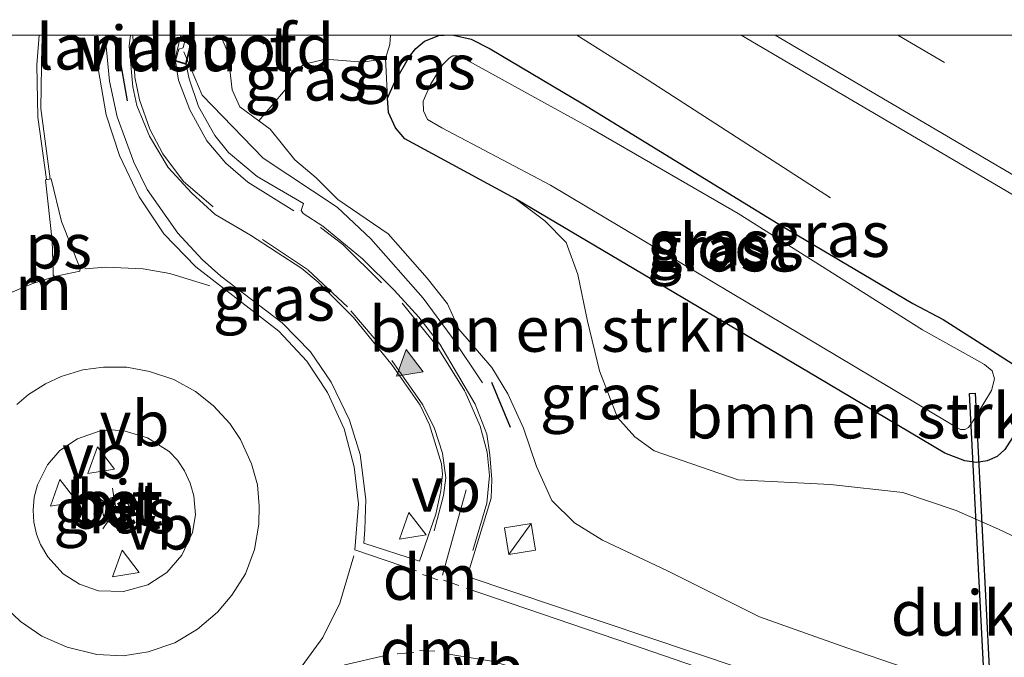
# Model space of a CAD drawing. Units: metres. Extents: x 189996 to 200006, y 572906 to 575001.
# Drawn here: x 192796 to 192851, y 574966 to 575001 of the extents above; entities that cross this region are included whole.
import ezdxf
from ezdxf.enums import TextEntityAlignment as Align

# ---------------------------------------------------------------- set-up
doc = ezdxf.new("R2010")
doc.units = ezdxf.units.M
doc.linetypes.add('IE-TERREINAFSCHEIDING', pattern=[10, 8, -2])
doc.linetypes.add('VW-3-9_STREEP', pattern=[12, 3, -9])
doc.layers.get('0').update_dxf_attribs({"lineweight": 25})
for name, color, linetype, lineweight in [('B-ME-BV-GELEIDECONSTRUCTIE-GELEIDERAIL-L-B1', 213, 'BV-GELEIDERAIL', 18), ('B-ME-GR-BOMENSTRUIKEN-GV-B6', 93, 'Continuous', 18), ('B-ME-GW-KRUINLIJN-L-B1', 93, 'Continuous', 18), ('B-ME-GW-TEENLIJN-L-B1', 93, 'Continuous', 18), ('B-ME-IE-GRASLAND-GV-B6', 93, 'Continuous', 18), ('B-ME-IE-INRICHTINGSELEMENT-S-B1', 253, 'Continuous', 18), ('B-ME-IE-MEUBILAIR_WEGMEUBILAIR-LICHTMAST-S-B1', 8, 'Continuous', 18), ('B-ME-IE-TERREINAFSCHEIDING-RASTERHEKWERK-L-B1', 8, 'IE-TERREINAFSCHEIDING', 18), ('B-ME-KW-LANDHOOFD-GV-B6', 173, 'Continuous', 18), ('B-ME-KW-VIADUCT-GV-B7', 173, 'Continuous', 18), ('B-ME-OG-WATER-GV-B6', 153, 'Continuous', 18), ('B-ME-VH-VERH_SOORT-BETON-OVERIG-GV-B6', 8, 'IE-TERREINAFSCHEIDING-NATUURLIJK-HOUTWAL', 18), ('B-ME-VH-VERH_SOORT-BITUMEN-GV-B6', 8, 'IE-TERREINAFSCHEIDING-NATUURLIJK-HOUTWAL', 18), ('B-ME-VW-MARKERING-39STREEP-015-L-B1', 255, 'VW-3-9_STREEP', 18), ('B-ME-VW-MARKERING-DRIEHOEK-L-B1', 7, 'VW-HAAIETAND70-R-B', 18), ('B-ME-VW-MARKERING-STREEP-015-L-B1', 7, 'Continuous', 18), ('B-ME-VW-MARKERING-VLAKMARK-GV-B6', 7, 'Continuous', 18), ('B-ME-VW-MARKERING-VLAKMARK-S-B1', 7, 'Continuous', 18), ('B-ME-VW-MEUBILAIR_WEGMEUBILAIR-RONA-S-B1', 8, 'Continuous', 18), ('B-ME-VW-MEUBILAIR_WEGMEUBILAIR-VERKEERSBORD-S-B1', 8, 'Continuous', 18)]:
    doc.layers.add(name, color=color, linetype=linetype, lineweight=lineweight)
for name, color, linetype in [('B-ME-GW-INSTEEKWATERGANG-L-B1', 10, 'Continuous'), ('B-ME-IE-TERREINAFSCHEIDING-SCHRIKHEK-L-B1', 10, 'Continuous'), ('B-ME-KW-DUIKER-GV-B6', 10, 'Continuous')]:
    doc.layers.add(name, color=color, linetype=linetype)
doc.styles.add('NLCS-ISO', font='NLCS-ISO.TTF')
doc.linetypes.add('BV-GELEIDERAIL', pattern='A,10,-3,[108,NLCS.SHX,S=1,R=0,X=0,Y=0],-3', length=16)
doc.linetypes.add('IE-TERREINAFSCHEIDING-NATUURLIJK-HOUTWAL', pattern='A,7,-1.5,[67,NLCS.SHX,S=0.75,R=45,X=0,Y=0],-1.5,7,-1.5,[70,NLCS.SHX,S=0.75,R=0,X=0,Y=0],-1.5', length=20)
doc.linetypes.add('VW-HAAIETAND70-R-B', pattern='A,0,-0.5,[153,NLCS.SHX,S=1,R=180,X=-0.375,Y=0],-0.5', length=1)

# ---------------------------------------------------------------- blocks, each defined once
blk = doc.blocks.new('d11BN_FeatureWriter_4_28_FMEBLOCK2')
at = {"layer": 'B-ME-GW-INSTEEKWATERGANG-L-B1'}
for points in [[(17.034, -6.477, 0.332), (17.394, -6.812, 0.343), (17.679, -7.463, 0.376), (17.751, -8.06, 0.422), (17.685, -8.507, 0.45), (17.416, -9.305, 0.487), (16.89, -10.4, 0.61), (16.418, -11.122, 0.645), (15.991, -11.493, 0.68), (15.436, -11.747, 0.699), (14.861, -11.83, 0.713), (14.212, -11.742, 0.718), (13.094, -11.312, 0.718), (6.059, -7.12, 0.603), (-10.669, 2.765, 0.639), (-16.781, 6.091, 0.623), (-17.299, 6.7, 0.571), (-17.702, 7.543, 0.534), (-17.751, 8.342, 0.493), (-17.365, 9.214, 0.454), (-16.529, 10.659, 0.333), (-16.176, 11.095, 0.286), (-15.705, 11.498, 0.245), (-14.905, 11.814, 0.227), (-14.619, 11.83, 0.227)], [(-14.088, 11.83, 0.228), (-13.117, 11.605, 0.228), (-12.075, 11.079, 0.233), (-6.942, 8.034, 0.204), (4.1, 1.26, 0.229), (11.326, -3.029, 0.281), (13.016, -3.909, 0.261), (17.034, -6.477, 0.332)]]:
    blk.add_polyline3d(points, dxfattribs=at)
blk = doc.blocks.new('verfsymbol')
for color in [252, 253]:
    blk.add_hatch(color=color).paths.add_polyline_path([(0.75, -0.625), (0, 0.75), (-0.75, -0.625)])
blk.add_lwpolyline([(0.75, -0.625), (0, 0.75), (-0.75, -0.625)], close=True)
blk = doc.blocks.new('kast')
blk.add_line((-0.75, -0.75), (0.75, 0.75))
blk.add_lwpolyline([(-0.75, 0.75), (0.75, 0.75), (0.75, -0.75), (-0.75, -0.75)], close=True)
blk = doc.blocks.new('lantaarnpaal')
for p, q in [((0, 0.75), (0, 1.25)), ((-0.884, 0.884), (-0.53, 0.53)), ((0.53, 0.53), (0.884, 0.884)), ((-0.75, 0), (-1.25, 0)), ((0.75, 0), (1.25, 0)), ((-0.53, -0.53), (-0.884, -0.884)), ((0.53, -0.53), (0.884, -0.884)), ((0, -0.75), (0, -1.25))]:
    blk.add_line(p, q)
blk.add_circle((0, 0), 0.75)
blk = doc.blocks.new('verkeersbord')
for p, q in [((0, 0.75), (-0.75, -0.625)), ((0.75, -0.625), (0, 0.75)), ((-0.75, -0.625), (0.75, -0.625))]:
    blk.add_line(p, q)
blk = doc.blocks.new('wegwijzer')
for q in [(0, 0.75), (-0.53, -0.53), (0.53, -0.53)]:
    blk.add_line((0, 0), q)
blk.add_circle((0, 0), 0.75)
blk = doc.blocks.new('d11BN_FeatureWriter_4_28_FMEBLOCK4')
at = {"layer": 'B-ME-GW-INSTEEKWATERGANG-L-B1'}
for points in [[(17.034, -6.477, 0.332), (17.394, -6.812, 0.343), (17.679, -7.463, 0.376), (17.751, -8.06, 0.422), (17.685, -8.507, 0.45), (17.416, -9.305, 0.487), (16.89, -10.4, 0.61), (16.418, -11.122, 0.645), (15.991, -11.493, 0.68), (15.436, -11.747, 0.699), (14.861, -11.83, 0.713), (14.212, -11.742, 0.718), (13.094, -11.312, 0.718), (6.059, -7.12, 0.603), (-10.669, 2.765, 0.639), (-16.781, 6.091, 0.623), (-17.299, 6.7, 0.571), (-17.702, 7.543, 0.534), (-17.751, 8.342, 0.493), (-17.365, 9.214, 0.454), (-16.529, 10.659, 0.333), (-16.176, 11.095, 0.286), (-15.705, 11.498, 0.245), (-14.905, 11.814, 0.227), (-14.619, 11.83, 0.227)], [(-14.088, 11.83, 0.228), (-13.117, 11.605, 0.228), (-12.075, 11.079, 0.233), (-6.942, 8.034, 0.204), (4.1, 1.26, 0.229), (11.326, -3.029, 0.281), (13.016, -3.909, 0.261), (17.034, -6.477, 0.332)]]:
    blk.add_polyline3d(points, dxfattribs=at)

msp = doc.modelspace()

# ---------------------------------------------------------------- linework, layer by layer
at = {"layer": 'B-ME-BV-GELEIDECONSTRUCTIE-GELEIDERAIL-L-B1'}
msp.add_polyline3d([(192840.907, 574990.986, 0.225), (192830.762, 574997.556, 0.608), (192826.86583, 575000, 0.78116)], dxfattribs=at)
msp.add_polyline3d([(192840.907, 574990.986, 0.225), (192830.762, 574997.556, 0.608), (192826.86583, 575000, 0.78116)], dxfattribs=at)
at = {"layer": 'B-ME-GR-BOMENSTRUIKEN-GV-B6'}
for points in [[(192851.175, 574962.864, 4.162), (192841.816, 574966.073, 4.457), (192836.9783, 574967.7932, 4.6732), (192831.8893, 574970.3391, 4.9455), (192828.292, 574972.0417, 5.0081), (192826.7356, 574972.9972, 5.0482), (192825.4896, 574974.2248, 5.1546), (192824.6441, 574976.1063, 5.1668), (192823.9246, 574978.2427, 5.1736), (192823.0545, 574980.1352, 5.1436), (192822.1606, 574981.6013, 5.1826), (192820.3442, 574983.7257, 5.267), (192819.7116, 574985.1227, 5.2752), (192818.5938, 574986.5479, 5.2546), (192816.4249, 574989.001, 5.2073), (192813.6453, 574990.9053, 5.4693), (192812.4466, 574992.1035, 5.3421), (192811.2664, 574993.1009, 5.4067), (192809.9024, 574994.7948, 5.3836), (192809.2616, 574995.2637, 5.4889), (192810.8343, 574997.0965, 3.5457), (192811.0569, 574997.8402, 3.3538), (192811.7794, 574998.3964, 3.1166), (192812.9569, 574998.6648, 2.5471), (192815.0437, 574998.4995, 1.2458), (192816.2801, 574998.7082, 0.4664), (192816.388, 574996.512, 0.493), (192816.438, 574995.713, 0.534), (192816.84, 574994.87, 0.571), (192817.359, 574994.261, 0.623), (192823.471, 574990.935, 0.639), (192825.1005, 574989.7177, 0.8043), (192826.2834, 574988.5207, 0.8579), (192826.931, 574986.7551, 1.0139), (192827.4561, 574984.1611, 1.4315), (192828.1332, 574981.4189, 1.9207), (192829.1137, 574978.8203, 2.5483), (192830.0819, 574977.7631, 2.817), (192831.1583, 574976.9847, 2.8016), (192835.7926, 574975.379, 2.3302), (192840.9161, 574975.1206, 1.7678), (192844.9068, 574974.6806, 1.3847), (192847.8595, 574973.6826, 1.3037), (192850.207, 574972.65, 1.088), (192854.816, 574970.462, 1.138)], [(192854.816, 574970.462, 1.138), (192850.207, 574972.65, 1.088), (192847.8595, 574973.6826, 1.3037), (192844.9068, 574974.6806, 1.3847), (192840.9161, 574975.1206, 1.7678), (192835.7926, 574975.379, 2.3302), (192831.1583, 574976.9847, 2.8016), (192830.0819, 574977.7631, 2.817), (192829.1137, 574978.8203, 2.5483), (192828.1332, 574981.4189, 1.9207), (192827.4561, 574984.1611, 1.4315), (192826.931, 574986.7551, 1.0139), (192826.2834, 574988.5207, 0.8579), (192825.1005, 574989.7177, 0.8043), (192823.471, 574990.935, 0.639), (192840.199, 574981.05, 0.603), (192847.234, 574976.858, 0.718), (192848.351, 574976.428, 0.718), (192849, 574976.34, 0.713), (192849.576, 574976.423, 0.699), (192850.131, 574976.677, 0.68), (192850.558, 574977.048, 0.645)]]:
    msp.add_polyline3d(points, dxfattribs=at)
at = {"layer": 'B-ME-GW-KRUINLIJN-L-B1'}
msp.add_polyline3d([(192807.15323, 575000, 5.49356), (192807.5502, 574999.0494, 5.5256), (192807.7997, 574996.9827, 5.6954), (192808.2177, 574996.0276, 5.6606), (192809.2616, 574995.2637, 5.4889), (192809.9024, 574994.7948, 5.3836), (192811.2664, 574993.1009, 5.4067), (192812.4466, 574992.1035, 5.3421), (192813.6453, 574990.9053, 5.4693), (192816.4249, 574989.001, 5.2073), (192818.5938, 574986.5479, 5.2546), (192819.7116, 574985.1227, 5.2752), (192820.3442, 574983.7257, 5.267), (192822.1606, 574981.6013, 5.1826), (192823.0545, 574980.1352, 5.1436), (192823.9246, 574978.2427, 5.1736), (192824.6441, 574976.1063, 5.1668), (192825.4896, 574974.2248, 5.1546), (192826.7356, 574972.9972, 5.0482), (192828.292, 574972.0417, 5.0081), (192831.8893, 574970.3391, 4.9455), (192836.9783, 574967.7932, 4.6732), (192841.816, 574966.073, 4.457)], dxfattribs=at)
msp.add_polyline3d([(192807.15323, 575000, 5.49356), (192807.5502, 574999.0494, 5.5256), (192807.7997, 574996.9827, 5.6954), (192808.2177, 574996.0276, 5.6606), (192809.2616, 574995.2637, 5.4889), (192809.9024, 574994.7948, 5.3836), (192811.2664, 574993.1009, 5.4067), (192812.4466, 574992.1035, 5.3421), (192813.6453, 574990.9053, 5.4693), (192816.4249, 574989.001, 5.2073), (192818.5938, 574986.5479, 5.2546), (192819.7116, 574985.1227, 5.2752), (192820.3442, 574983.7257, 5.267), (192822.1606, 574981.6013, 5.1826), (192823.0545, 574980.1352, 5.1436), (192823.9246, 574978.2427, 5.1736), (192824.6441, 574976.1063, 5.1668), (192825.4896, 574974.2248, 5.1546), (192826.7356, 574972.9972, 5.0482), (192828.292, 574972.0417, 5.0081), (192831.8893, 574970.3391, 4.9455), (192836.9783, 574967.7932, 4.6732), (192841.816, 574966.073, 4.457)], dxfattribs=at)
at = {"layer": 'B-ME-GW-TEENLIJN-L-B1'}
for points in [[(192816.513, 574999.487, 0.418), (192816.2801, 574998.7082, 0.4664), (192816.388, 574996.512, 0.493)], [(192823.471, 574990.935, 0.639), (192825.1005, 574989.7177, 0.8043), (192826.2834, 574988.5207, 0.8579), (192826.931, 574986.7551, 1.0139), (192827.4561, 574984.1611, 1.4315), (192828.1332, 574981.4189, 1.9207), (192829.1137, 574978.8203, 2.5483), (192830.0819, 574977.7631, 2.817), (192831.1583, 574976.9847, 2.8016), (192835.7926, 574975.379, 2.3302), (192840.9161, 574975.1206, 1.7678), (192844.9068, 574974.6806, 1.3847), (192847.8595, 574973.6826, 1.3037), (192850.207, 574972.65, 1.088)]]:
    msp.add_polyline3d(points, dxfattribs=at)
at = {"layer": 'B-ME-IE-GRASLAND-GV-B6'}
for points in [[(192800.79094, 575000, 5.86316), (192802.16723, 575000, 5.87264), (192802.0963, 574999.3859, 5.8674), (192802.2863, 574997.1408, 5.8534), (192802.5099, 574996.1, 5.8392), (192803.2229, 574994.4121, 5.8084), (192804.2565, 574992.6798, 5.765), (192805.5602, 574991.2602, 5.7136), (192806.8577, 574990.0623, 5.6568), (192808.8152, 574988.9354, 5.5836), (192811.6578, 574987.0886, 5.4898), (192812.5545, 574986.3294, 5.4543), (192814.5108, 574984.3753, 5.3965), (192816.6567, 574981.7343, 5.325), (192818.206, 574979.5179, 5.2911), (192818.7144, 574978.4187, 5.2748), (192819.3753, 574976.2724, 5.254), (192819.4262, 574975.6848, 5.2475), (192819.351, 574974.7689, 5.255), (192819.064, 574973.4713, 5.2649), (192818.1613, 574970.8787, 5.2668), (192815.0724, 574971.8776, 5.2658), (192815.1412, 574972.6281, 5.2774), (192815.1832, 574974.2857, 5.3175), (192814.8735, 574976.7889, 5.3712), (192814.2963, 574978.6837, 5.4241), (192813.2772, 574980.7822, 5.476), (192812.1316, 574982.4695, 5.5216), (192810.5641, 574984.0805, 5.5618), (192807.1726, 574986.6601, 5.6286), (192806.1322, 574987.5877, 5.6413), (192804.7797, 574989.0358, 5.6772), (192803.0808, 574991.4612, 5.7309), (192802.3439, 574992.9699, 5.7571), (192801.4234, 574995.471, 5.7908), (192800.998, 574997.4637, 5.8313), (192800.7833, 574999.7694, 5.86), (192800.79094, 575000, 5.86316)], [(192800.79094, 575000, 5.86316), (192802.16723, 575000, 5.87264), (192802.0963, 574999.3859, 5.8674), (192802.2863, 574997.1408, 5.8534), (192802.5099, 574996.1, 5.8392), (192803.2229, 574994.4121, 5.8084), (192804.2565, 574992.6798, 5.765), (192805.5602, 574991.2602, 5.7136), (192806.8577, 574990.0623, 5.6568), (192808.8152, 574988.9354, 5.5836), (192811.6578, 574987.0886, 5.4898), (192812.5545, 574986.3294, 5.4543), (192814.5108, 574984.3753, 5.3965), (192816.6567, 574981.7343, 5.325), (192818.206, 574979.5179, 5.2911), (192818.7144, 574978.4187, 5.2748), (192819.3753, 574976.2724, 5.254), (192819.4262, 574975.6848, 5.2475), (192819.351, 574974.7689, 5.255), (192819.064, 574973.4713, 5.2649), (192818.1613, 574970.8787, 5.2668), (192815.0724, 574971.8776, 5.2658), (192815.1412, 574972.6281, 5.2774), (192815.1832, 574974.2857, 5.3175), (192814.8735, 574976.7889, 5.3712), (192814.2963, 574978.6837, 5.4241), (192813.2772, 574980.7822, 5.476), (192812.1316, 574982.4695, 5.5216), (192810.5641, 574984.0805, 5.5618), (192807.1726, 574986.6601, 5.6286), (192806.1322, 574987.5877, 5.6413), (192804.7797, 574989.0358, 5.6772), (192803.0808, 574991.4612, 5.7309), (192802.3439, 574992.9699, 5.7571), (192801.4234, 574995.471, 5.7908), (192800.998, 574997.4637, 5.8313), (192800.7833, 574999.7694, 5.86), (192800.79094, 575000, 5.86316)], [(192838.3832, 574964.1192, 4.6826), (192820.8078, 574970.0286, 5.2047), (192822.1211, 574974.362, 5.19), (192822.1576, 574975.3907, 5.1902), (192822.0604, 574976.7566, 5.1891), (192821.8834, 574977.9008, 5.1927), (192821.2444, 574979.5594, 5.1994), (192819.2932, 574982.8889, 5.2419), (192818.1164, 574984.3807, 5.2626), (192816.7587, 574985.8743, 5.3059), (192815.012, 574987.6208, 5.34), (192812.8052, 574989.4167, 5.4078), (192811.7188, 574990.1317, 5.4363), (192811.6163, 574990.2898, 5.4585), (192811.7433, 574990.6863, 5.4535), (192809.1759, 574992.179, 5.5489), (192807.5884, 574993.4992, 5.6273), (192806.8346, 574994.4432, 5.6836), (192805.9256, 574996.0439, 5.7399), (192805.4073, 574997.578, 5.7913), (192805.239, 574998.377, 5.877), (192805.65104, 575000, 5.87232), (192807.15323, 575000, 5.49356)], [(192838.3832, 574964.1192, 4.6826), (192820.8078, 574970.0286, 5.2047), (192822.1211, 574974.362, 5.19), (192822.1576, 574975.3907, 5.1902), (192822.0604, 574976.7566, 5.1891), (192821.8834, 574977.9008, 5.1927), (192821.2444, 574979.5594, 5.1994), (192819.2932, 574982.8889, 5.2419), (192818.1164, 574984.3807, 5.2626), (192816.7587, 574985.8743, 5.3059), (192815.012, 574987.6208, 5.34), (192812.8052, 574989.4167, 5.4078), (192811.7188, 574990.1317, 5.4363), (192811.6163, 574990.2898, 5.4585), (192811.7433, 574990.6863, 5.4535), (192809.1759, 574992.179, 5.5489), (192807.5884, 574993.4992, 5.6273), (192806.8346, 574994.4432, 5.6836), (192805.9256, 574996.0439, 5.7399), (192805.4073, 574997.578, 5.7913), (192805.239, 574998.377, 5.877), (192805.65104, 575000, 5.87232), (192807.15323, 575000, 5.49356)], [(192807.15323, 575000, 5.49356), (192816.55521, 575000, 0.41731), (192816.513, 574999.487, 0.418), (192816.2801, 574998.7082, 0.4664), (192815.0437, 574998.4995, 1.2458), (192812.9569, 574998.6648, 2.5471), (192811.7794, 574998.3964, 3.1166), (192811.0569, 574997.8402, 3.3538), (192810.8343, 574997.0965, 3.5457), (192809.2616, 574995.2637, 5.4889), (192808.2177, 574996.0276, 5.6606), (192807.7997, 574996.9827, 5.6954), (192807.5502, 574999.0494, 5.5256), (192807.15323, 575000, 5.49356)], [(192807.15323, 575000, 5.49356), (192807.5502, 574999.0494, 5.5256), (192807.7997, 574996.9827, 5.6954), (192808.2177, 574996.0276, 5.6606), (192809.2616, 574995.2637, 5.4889), (192809.9024, 574994.7948, 5.3836), (192811.2664, 574993.1009, 5.4067), (192812.4466, 574992.1035, 5.3421), (192813.6453, 574990.9053, 5.4693), (192816.4249, 574989.001, 5.2073), (192818.5938, 574986.5479, 5.2546), (192819.7116, 574985.1227, 5.2752), (192820.3442, 574983.7257, 5.267), (192822.1606, 574981.6013, 5.1826), (192823.0545, 574980.1352, 5.1436), (192823.9246, 574978.2427, 5.1736), (192824.6441, 574976.1063, 5.1668), (192825.4896, 574974.2248, 5.1546), (192826.7356, 574972.9972, 5.0482), (192828.292, 574972.0417, 5.0081), (192831.8893, 574970.3391, 4.9455), (192836.9783, 574967.7932, 4.6732), (192841.816, 574966.073, 4.457), (192851.175, 574962.864, 4.162)], [(192807.15323, 575000, 5.49356), (192807.5502, 574999.0494, 5.5256), (192807.7997, 574996.9827, 5.6954), (192808.2177, 574996.0276, 5.6606), (192809.2616, 574995.2637, 5.4889), (192809.9024, 574994.7948, 5.3836), (192811.2664, 574993.1009, 5.4067), (192812.4466, 574992.1035, 5.3421), (192813.6453, 574990.9053, 5.4693), (192816.4249, 574989.001, 5.2073), (192818.5938, 574986.5479, 5.2546), (192819.7116, 574985.1227, 5.2752), (192820.3442, 574983.7257, 5.267), (192822.1606, 574981.6013, 5.1826), (192823.0545, 574980.1352, 5.1436), (192823.9246, 574978.2427, 5.1736), (192824.6441, 574976.1063, 5.1668), (192825.4896, 574974.2248, 5.1546), (192826.7356, 574972.9972, 5.0482), (192828.292, 574972.0417, 5.0081), (192831.8893, 574970.3391, 4.9455), (192836.9783, 574967.7932, 4.6732), (192841.816, 574966.073, 4.457), (192851.175, 574962.864, 4.162)], [(192807.15323, 575000, 5.49356), (192816.55521, 575000, 0.41731), (192816.513, 574999.487, 0.418), (192816.2801, 574998.7082, 0.4664), (192815.0437, 574998.4995, 1.2458), (192812.9569, 574998.6648, 2.5471), (192811.7794, 574998.3964, 3.1166), (192811.0569, 574997.8402, 3.3538), (192810.8343, 574997.0965, 3.5457), (192809.2616, 574995.2637, 5.4889), (192808.2177, 574996.0276, 5.6606), (192807.7997, 574996.9827, 5.6954), (192807.5502, 574999.0494, 5.5256), (192807.15323, 575000, 5.49356)], [(192819.5202, 575000, 0.2274), (192819.235, 574999.984, 0.227), (192818.434, 574999.668, 0.245), (192817.964, 574999.265, 0.286), (192817.611, 574998.829, 0.333), (192816.775, 574997.384, 0.454), (192816.388, 574996.512, 0.493), (192816.2801, 574998.7082, 0.4664), (192816.513, 574999.487, 0.418), (192816.55521, 575000, 0.41731), (192819.5202, 575000, 0.2274)], [(192819.5202, 575000, 0.2274), (192819.235, 574999.984, 0.227), (192818.434, 574999.668, 0.245), (192817.964, 574999.265, 0.286), (192817.611, 574998.829, 0.333), (192816.775, 574997.384, 0.454), (192816.388, 574996.512, 0.493), (192816.2801, 574998.7082, 0.4664), (192816.513, 574999.487, 0.418), (192816.55521, 575000, 0.41731), (192819.5202, 575000, 0.2274)], [(192850.558, 574977.048, 0.645), (192850.131, 574976.677, 0.68), (192849.576, 574976.423, 0.699), (192849, 574976.34, 0.713), (192848.351, 574976.428, 0.718), (192847.234, 574976.858, 0.718), (192840.199, 574981.05, 0.603), (192823.471, 574990.935, 0.639), (192817.359, 574994.261, 0.623), (192816.84, 574994.87, 0.571), (192816.438, 574995.713, 0.534), (192816.388, 574996.512, 0.493), (192816.775, 574997.384, 0.454), (192817.611, 574998.829, 0.333), (192817.964, 574999.265, 0.286), (192818.434, 574999.668, 0.245), (192819.235, 574999.984, 0.227), (192819.5202, 575000, 0.2274)], [(192850.558, 574977.048, 0.645), (192850.131, 574976.677, 0.68), (192849.576, 574976.423, 0.699), (192849, 574976.34, 0.713), (192848.351, 574976.428, 0.718), (192847.234, 574976.858, 0.718), (192840.199, 574981.05, 0.603), (192823.471, 574990.935, 0.639), (192817.359, 574994.261, 0.623), (192816.84, 574994.87, 0.571), (192816.438, 574995.713, 0.534), (192816.388, 574996.512, 0.493), (192816.775, 574997.384, 0.454), (192817.611, 574998.829, 0.333), (192817.964, 574999.265, 0.286), (192818.434, 574999.668, 0.245), (192819.235, 574999.984, 0.227), (192819.5202, 575000, 0.2274)], [(192819.5202, 575000, 0.2274), (192820.05161, 575000, 0.228), (192821.023, 574999.775, 0.228), (192822.065, 574999.249, 0.233), (192827.198, 574996.204, 0.204), (192838.239, 574989.43, 0.229), (192845.466, 574985.141, 0.281), (192847.156, 574984.261, 0.261), (192851.174, 574981.693, 0.332)], [(192819.5202, 575000, 0.2274), (192820.05161, 575000, 0.228), (192821.023, 574999.775, 0.228), (192822.065, 574999.249, 0.233), (192827.198, 574996.204, 0.204), (192838.239, 574989.43, 0.229), (192845.466, 574985.141, 0.281), (192847.156, 574984.261, 0.261), (192851.174, 574981.693, 0.332)], [(192835.96845, 575000, 0.398), (192851.259, 574991.017, 0.398), (192858.525, 574986.743, 0.494), (192858.344, 574986.495, 0.462), (192861.593, 574984.604, 0.542), (192858.4032, 574977.9476, 0.8619), (192855.8091, 574979.0263, 0.8728), (192851.174, 574981.693, 0.332), (192847.156, 574984.261, 0.261), (192845.466, 574985.141, 0.281), (192838.239, 574989.43, 0.229), (192827.198, 574996.204, 0.204), (192822.065, 574999.249, 0.233), (192821.023, 574999.775, 0.228), (192820.05161, 575000, 0.228), (192835.96845, 575000, 0.398)], [(192835.96845, 575000, 0.398), (192851.259, 574991.017, 0.398), (192858.525, 574986.743, 0.494), (192858.344, 574986.495, 0.462), (192861.593, 574984.604, 0.542), (192858.4032, 574977.9476, 0.8619), (192855.8091, 574979.0263, 0.8728), (192851.174, 574981.693, 0.332), (192847.156, 574984.261, 0.261), (192845.466, 574985.141, 0.281), (192838.239, 574989.43, 0.229), (192827.198, 574996.204, 0.204), (192822.065, 574999.249, 0.233), (192821.023, 574999.775, 0.228), (192820.05161, 575000, 0.228), (192835.96845, 575000, 0.398)], [(192846.001, 574983.688, -0.522), (192835.81, 574990.128, -0.564), (192827.623, 574994.849, -0.565), (192820.72, 574998.663, -0.564), (192820.251, 574998.853, -0.564), (192820.016, 574998.854, -0.564), (192819.818, 574998.742, -0.564), (192819.441, 574998.367, -0.564), (192818.769, 574997.27, -0.564), (192818.371, 574996.341, -0.564), (192818.388, 574995.815, -0.564), (192818.612, 574995.325, -0.564), (192819.39, 574994.862, -0.564), (192825.421, 574991.699, -0.564), (192844.288, 574980.433, -0.564), (192847.776, 574978.343, -0.565), (192848.114, 574978.172, -0.565), (192848.348, 574978.171, -0.565), (192848.546, 574978.283, -0.564), (192848.801, 574978.649, -0.565), (192849.832, 574980.318, -0.565), (192849.995, 574980.966, -0.565), (192849.865, 574981.408, -0.565), (192849.434, 574981.767, -0.565), (192848.88, 574982.07, -0.565), (192846.001, 574983.688, -0.522)], [(192846.001, 574983.688, -0.522), (192835.81, 574990.128, -0.564), (192827.623, 574994.849, -0.565), (192820.72, 574998.663, -0.564), (192820.251, 574998.853, -0.564), (192820.016, 574998.854, -0.564), (192819.818, 574998.742, -0.564), (192819.441, 574998.367, -0.564), (192818.769, 574997.27, -0.564), (192818.371, 574996.341, -0.564), (192818.388, 574995.815, -0.564), (192818.612, 574995.325, -0.564), (192819.39, 574994.862, -0.564), (192825.421, 574991.699, -0.564), (192844.288, 574980.433, -0.564), (192847.776, 574978.343, -0.565), (192848.114, 574978.172, -0.565), (192848.348, 574978.171, -0.565), (192848.546, 574978.283, -0.564), (192848.801, 574978.649, -0.565), (192849.832, 574980.318, -0.565), (192849.995, 574980.966, -0.565), (192849.865, 574981.408, -0.565), (192849.434, 574981.767, -0.565), (192848.88, 574982.07, -0.565), (192846.001, 574983.688, -0.522)], [(192805.4762, 574975.1884, 5.5546), (192805.6792, 574974.4983, 5.5353), (192805.772, 574973.4311, 5.504), (192805.5962, 574972.4636, 5.4773), (192805.0061, 574971.212, 5.4458), (192804.18, 574970.2488, 5.4108), (192803.1297, 574969.5696, 5.3741), (192801.7815, 574969.1852, 5.3765), (192800.3986, 574969.2211, 5.3995), (192799.3343, 574969.5901, 5.4343), (192798.4291, 574970.1661, 5.4616), (192797.5818, 574971.1084, 5.4894), (192797.191, 574971.7909, 5.5139), (192796.9686, 574972.3626, 5.5282), (192796.8171, 574973.0349, 5.5542), (192796.7708, 574973.6994, 5.5736), (192796.8382, 574974.4109, 5.5946), (192797.0148, 574975.0913, 5.6163), (192797.5633, 574976.1995, 5.6447), (192798.2618, 574976.993, 5.6725), (192799.2274, 574977.6429, 5.6958), (192800.4309, 574978.0779, 5.7106), (192801.0753, 574978.1448, 5.7091), (192801.8074, 574978.0959, 5.689), (192803.1058, 574977.6943, 5.6531), (192804.2985, 574976.9536, 5.6141), (192804.7577, 574976.4725, 5.5909), (192805.1521, 574975.8757, 5.573), (192805.4762, 574975.1884, 5.5546)]]:
    msp.add_polyline3d(points, dxfattribs=at)
at = {"layer": 'B-ME-IE-TERREINAFSCHEIDING-RASTERHEKWERK-L-B1'}
msp.add_polyline3d([(192805.124, 574999.072, 5.807), (192806.1359, 574996.6865, 5.8275), (192809.5079, 574993.1867, 5.6568), (192813.6077, 574990.4703, 5.4876), (192815.4618, 574988.7257, 5.4203), (192818.3569, 574985.4321, 5.3293), (192819.9754, 574983.2651, 5.2931), (192821.6418, 574980.7571, 5.3119)], dxfattribs=at)
at = {"layer": 'B-ME-IE-TERREINAFSCHEIDING-SCHRIKHEK-L-B1'}
for p, q in [((192801.5127, 574998.9887, 6.8012), (192801.9883, 574996.367, 6.7925)), ((192822.1383, 574980.7774, 6.2099), (192823.1716, 574978.3012, 6.2466))]:
    msp.add_line(p, q, dxfattribs=at)
at = {"layer": 'B-ME-KW-DUIKER-GV-B6'}
msp.add_polyline3d([(192849.6512, 574959.6841, -0.8879), (192848.6128, 574980.1647, -0.8879), (192848.9274, 574980.1807, -0.8879), (192849.9365, 574960.2794, -0.8879), (192849.6512, 574959.6841, -0.8879)], dxfattribs=at)
at = {"layer": 'B-ME-KW-LANDHOOFD-GV-B6'}
msp.add_polyline3d([(192805.65104, 575000, 5.87232), (192805.239, 574998.377, 5.877), (192804.657, 574998.5586, 5.8803), (192804.844, 574999.222, 5.899), (192805.073, 574999.298, 5.911), (192805.25516, 575000, 5.91211), (192805.65104, 575000, 5.87232)], dxfattribs=at)
msp.add_polyline3d([(192805.65104, 575000, 5.87232), (192805.239, 574998.377, 5.877), (192804.657, 574998.5586, 5.8803), (192804.844, 574999.222, 5.899), (192805.073, 574999.298, 5.911), (192805.25516, 575000, 5.91211), (192805.65104, 575000, 5.87232)], dxfattribs=at)
at = {"layer": 'B-ME-KW-VIADUCT-GV-B7'}
msp.add_polyline3d([(192805.60575, 575000, 5.89949), (192805.2253, 574998.4964, 5.8875), (192805.21, 574998.436, 5.887), (192804.612, 574998.62, 5.891), (192804.94604, 575000, 5.90269), (192805.60575, 575000, 5.89949)], dxfattribs=at)
msp.add_polyline3d([(192805.60575, 575000, 5.89949), (192805.2253, 574998.4964, 5.8875), (192805.21, 574998.436, 5.887), (192804.612, 574998.62, 5.891), (192804.94604, 575000, 5.90269), (192805.60575, 575000, 5.89949)], dxfattribs=at)
at = {"layer": 'B-ME-OG-WATER-GV-B6'}
msp.add_polyline3d([(192846.001, 574983.688, -0.522), (192848.88, 574982.07, -0.565), (192849.434, 574981.767, -0.565), (192849.865, 574981.408, -0.565), (192849.995, 574980.966, -0.565), (192849.832, 574980.318, -0.565), (192848.801, 574978.649, -0.565), (192848.546, 574978.283, -0.564), (192848.348, 574978.171, -0.565), (192848.114, 574978.172, -0.565), (192847.776, 574978.343, -0.565), (192844.288, 574980.433, -0.564), (192825.421, 574991.699, -0.564), (192819.39, 574994.862, -0.564), (192818.612, 574995.325, -0.564), (192818.388, 574995.815, -0.564), (192818.371, 574996.341, -0.564), (192818.769, 574997.27, -0.564), (192819.441, 574998.367, -0.564), (192819.818, 574998.742, -0.564), (192820.016, 574998.854, -0.564), (192820.251, 574998.853, -0.564), (192820.72, 574998.663, -0.564), (192827.623, 574994.849, -0.565), (192835.81, 574990.128, -0.564), (192846.001, 574983.688, -0.522)], dxfattribs=at)
at = {"layer": 'B-ME-VH-VERH_SOORT-BETON-OVERIG-GV-B6'}
for points in [[(192795.873, 574979.5542, 5.5305), (192796.5216, 574980.1062, 5.534), (192797.4602, 574980.7, 5.5528), (192798.3271, 574981.1035, 5.5636), (192799.5347, 574981.4777, 5.562), (192800.6636, 574981.625, 5.5596), (192801.9679, 574981.6128, 5.5519), (192803.2251, 574981.3834, 5.526), (192804.5669, 574980.9329, 5.5072), (192805.7566, 574980.275, 5.4804), (192806.7557, 574979.4752, 5.4576), (192807.6575, 574978.4898, 5.426), (192808.2489, 574977.603, 5.4009), (192808.8592, 574976.2593, 5.3876), (192809.1862, 574975.0927, 5.3505)], [(192805.4762, 574975.1884, 5.5546), (192805.1521, 574975.8757, 5.573), (192804.7577, 574976.4725, 5.5909), (192804.2985, 574976.9536, 5.6141), (192803.1058, 574977.6943, 5.6531), (192801.8074, 574978.0959, 5.689), (192801.0753, 574978.1448, 5.7091), (192800.4309, 574978.0779, 5.7106), (192799.2274, 574977.6429, 5.6958), (192798.2618, 574976.993, 5.6725), (192797.5633, 574976.1995, 5.6447), (192797.0148, 574975.0913, 5.6163), (192796.8382, 574974.4109, 5.5946), (192796.7708, 574973.6994, 5.5736), (192796.8171, 574973.0349, 5.5542), (192796.9686, 574972.3626, 5.5282), (192797.191, 574971.7909, 5.5139), (192797.5818, 574971.1084, 5.4894), (192798.4291, 574970.1661, 5.4616), (192799.3343, 574969.5901, 5.4343), (192800.3986, 574969.2211, 5.3995), (192801.7815, 574969.1852, 5.3765), (192803.1297, 574969.5696, 5.3741), (192804.18, 574970.2488, 5.4108), (192805.0061, 574971.212, 5.4458), (192805.5962, 574972.4636, 5.4773), (192805.772, 574973.4311, 5.504), (192805.6792, 574974.4983, 5.5353), (192805.4762, 574975.1884, 5.5546)], [(192809.1862, 574975.0927, 5.3505), (192809.2933, 574973.9343, 5.3597), (192809.2702, 574972.9304, 5.338), (192809.0285, 574971.5237, 5.3185), (192808.5234, 574970.1658, 5.3005), (192807.7704, 574968.9868, 5.285), (192806.9776, 574968.0407, 5.2686), (192805.8697, 574967.1006, 5.2393), (192804.617, 574966.3522, 5.221), (192803.1471, 574965.8472, 5.2099), (192801.752, 574965.6322, 5.2138), (192800.307, 574965.6956, 5.2323), (192798.6676, 574966.109, 5.2606), (192797.2608, 574966.7241, 5.2886), (192796.0767, 574967.5365, 5.3158), (192795.2436, 574968.3286, 5.3321)]]:
    msp.add_polyline3d(points, dxfattribs=at)
at = {"layer": 'B-ME-VH-VERH_SOORT-BITUMEN-GV-B6'}
for points in [[(192793.78073, 575000, 5.88237), (192800.79094, 575000, 5.86316), (192800.7833, 574999.7694, 5.86), (192800.998, 574997.4637, 5.8313), (192801.4234, 574995.471, 5.7908), (192802.3439, 574992.9699, 5.7571), (192803.0808, 574991.4612, 5.7309), (192804.7797, 574989.0358, 5.6772), (192806.1322, 574987.5877, 5.6413), (192807.1726, 574986.6601, 5.6286), (192810.5641, 574984.0805, 5.5618), (192812.1316, 574982.4695, 5.5216), (192813.2772, 574980.7822, 5.476), (192814.2963, 574978.6837, 5.4241), (192814.8735, 574976.7889, 5.3712), (192815.1832, 574974.2857, 5.3175), (192815.1412, 574972.6281, 5.2774), (192815.0724, 574971.8776, 5.2658), (192818.1613, 574970.8787, 5.2668), (192819.064, 574973.4713, 5.2649), (192819.351, 574974.7689, 5.255), (192819.4262, 574975.6848, 5.2475), (192819.3753, 574976.2724, 5.254), (192818.7144, 574978.4187, 5.2748), (192818.206, 574979.5179, 5.2911), (192816.6567, 574981.7343, 5.325), (192814.5108, 574984.3753, 5.3965), (192812.5545, 574986.3294, 5.4543), (192811.6578, 574987.0886, 5.4898), (192808.8152, 574988.9354, 5.5836), (192806.8577, 574990.0623, 5.6568), (192805.5602, 574991.2602, 5.7136), (192804.2565, 574992.6798, 5.765), (192803.2229, 574994.4121, 5.8084), (192802.5099, 574996.1, 5.8392), (192802.2863, 574997.1408, 5.8534), (192802.0963, 574999.3859, 5.8674), (192802.16723, 575000, 5.87264), (192805.25516, 575000, 5.91211), (192805.073, 574999.298, 5.911), (192804.844, 574999.222, 5.899), (192804.657, 574998.5586, 5.8803), (192805.239, 574998.377, 5.877), (192805.4073, 574997.578, 5.7913), (192805.9256, 574996.0439, 5.7399), (192806.8346, 574994.4432, 5.6836), (192807.5884, 574993.4992, 5.6273), (192809.1759, 574992.179, 5.5489), (192811.7433, 574990.6863, 5.4535), (192811.6163, 574990.2898, 5.4585), (192811.7188, 574990.1317, 5.4363), (192812.8052, 574989.4167, 5.4078), (192815.012, 574987.6208, 5.34), (192816.7587, 574985.8743, 5.3059), (192818.1164, 574984.3807, 5.2626), (192819.2932, 574982.8889, 5.2419), (192821.2444, 574979.5594, 5.1994), (192821.8834, 574977.9008, 5.1927), (192822.0604, 574976.7566, 5.1891), (192822.1576, 574975.3907, 5.1902), (192822.1211, 574974.362, 5.19), (192820.8078, 574970.0286, 5.2047), (192838.3832, 574964.1192, 4.6826)], [(192793.78073, 575000, 5.88237), (192800.79094, 575000, 5.86316), (192800.7833, 574999.7694, 5.86), (192800.998, 574997.4637, 5.8313), (192801.4234, 574995.471, 5.7908), (192802.3439, 574992.9699, 5.7571), (192803.0808, 574991.4612, 5.7309), (192804.7797, 574989.0358, 5.6772), (192806.1322, 574987.5877, 5.6413), (192807.1726, 574986.6601, 5.6286), (192810.5641, 574984.0805, 5.5618), (192812.1316, 574982.4695, 5.5216), (192813.2772, 574980.7822, 5.476), (192814.2963, 574978.6837, 5.4241), (192814.8735, 574976.7889, 5.3712), (192815.1832, 574974.2857, 5.3175), (192815.1412, 574972.6281, 5.2774), (192815.0724, 574971.8776, 5.2658), (192818.1613, 574970.8787, 5.2668), (192819.064, 574973.4713, 5.2649), (192819.351, 574974.7689, 5.255), (192819.4262, 574975.6848, 5.2475), (192819.3753, 574976.2724, 5.254), (192818.7144, 574978.4187, 5.2748), (192818.206, 574979.5179, 5.2911), (192816.6567, 574981.7343, 5.325), (192814.5108, 574984.3753, 5.3965), (192812.5545, 574986.3294, 5.4543), (192811.6578, 574987.0886, 5.4898), (192808.8152, 574988.9354, 5.5836), (192806.8577, 574990.0623, 5.6568), (192805.5602, 574991.2602, 5.7136), (192804.2565, 574992.6798, 5.765), (192803.2229, 574994.4121, 5.8084), (192802.5099, 574996.1, 5.8392), (192802.2863, 574997.1408, 5.8534), (192802.0963, 574999.3859, 5.8674), (192802.16723, 575000, 5.87264), (192805.25516, 575000, 5.91211), (192805.073, 574999.298, 5.911), (192804.844, 574999.222, 5.899), (192804.657, 574998.5586, 5.8803), (192805.239, 574998.377, 5.877), (192805.4073, 574997.578, 5.7913), (192805.9256, 574996.0439, 5.7399), (192806.8346, 574994.4432, 5.6836), (192807.5884, 574993.4992, 5.6273), (192809.1759, 574992.179, 5.5489), (192811.7433, 574990.6863, 5.4535), (192811.6163, 574990.2898, 5.4585), (192811.7188, 574990.1317, 5.4363), (192812.8052, 574989.4167, 5.4078), (192815.012, 574987.6208, 5.34), (192816.7587, 574985.8743, 5.3059), (192818.1164, 574984.3807, 5.2626), (192819.2932, 574982.8889, 5.2419), (192821.2444, 574979.5594, 5.1994), (192821.8834, 574977.9008, 5.1927), (192822.0604, 574976.7566, 5.1891), (192822.1576, 574975.3907, 5.1902), (192822.1211, 574974.362, 5.19), (192820.8078, 574970.0286, 5.2047), (192838.3832, 574964.1192, 4.6826)], [(192835.96845, 575000, 0.398), (192853.5012, 575000, 0.54644), (192859.167, 574996.673, 0.548), (192865.567, 574992.898, 0.543), (192861.7259, 574984.8814, 0.496), (192858.525, 574986.743, 0.494), (192851.259, 574991.017, 0.398), (192835.96845, 575000, 0.398)], [(192835.96845, 575000, 0.398), (192853.5012, 575000, 0.54644), (192859.167, 574996.673, 0.548), (192865.567, 574992.898, 0.543), (192861.7259, 574984.8814, 0.496), (192858.525, 574986.743, 0.494), (192851.259, 574991.017, 0.398), (192835.96845, 575000, 0.398)], [(192809.1862, 574975.0927, 5.3505), (192808.8592, 574976.2593, 5.3876), (192808.2489, 574977.603, 5.4009), (192807.6575, 574978.4898, 5.426), (192806.7557, 574979.4752, 5.4576), (192805.7566, 574980.275, 5.4804), (192804.5669, 574980.9329, 5.5072), (192803.2251, 574981.3834, 5.526), (192801.9679, 574981.6128, 5.5519), (192800.6636, 574981.625, 5.5596), (192799.5347, 574981.4777, 5.562), (192798.3271, 574981.1035, 5.5636), (192797.4602, 574980.7, 5.5528), (192796.5216, 574980.1062, 5.534), (192795.873, 574979.5542, 5.5305)], [(192809.1862, 574975.0927, 5.3505), (192808.8592, 574976.2593, 5.3876), (192808.2489, 574977.603, 5.4009), (192807.6575, 574978.4898, 5.426), (192806.7557, 574979.4752, 5.4576), (192805.7566, 574980.275, 5.4804), (192804.5669, 574980.9329, 5.5072), (192803.2251, 574981.3834, 5.526), (192801.9679, 574981.6128, 5.5519), (192800.6636, 574981.625, 5.5596), (192799.5347, 574981.4777, 5.562), (192798.3271, 574981.1035, 5.5636), (192797.4602, 574980.7, 5.5528), (192796.5216, 574980.1062, 5.534), (192795.873, 574979.5542, 5.5305)], [(192795.2436, 574968.3286, 5.3321), (192796.0767, 574967.5365, 5.3158), (192797.2608, 574966.7241, 5.2886), (192798.6676, 574966.109, 5.2606), (192800.307, 574965.6956, 5.2323), (192801.752, 574965.6322, 5.2138), (192803.1471, 574965.8472, 5.2099), (192804.617, 574966.3522, 5.221), (192805.8697, 574967.1006, 5.2393), (192806.9776, 574968.0407, 5.2686), (192807.7704, 574968.9868, 5.285), (192808.5234, 574970.1658, 5.3005), (192809.0285, 574971.5237, 5.3185), (192809.2702, 574972.9304, 5.338), (192809.2933, 574973.9343, 5.3597), (192809.1862, 574975.0927, 5.3505)], [(192795.2436, 574968.3286, 5.3321), (192796.0767, 574967.5365, 5.3158), (192797.2608, 574966.7241, 5.2886), (192798.6676, 574966.109, 5.2606), (192800.307, 574965.6956, 5.2323), (192801.752, 574965.6322, 5.2138), (192803.1471, 574965.8472, 5.2099), (192804.617, 574966.3522, 5.221), (192805.8697, 574967.1006, 5.2393), (192806.9776, 574968.0407, 5.2686), (192807.7704, 574968.9868, 5.285), (192808.5234, 574970.1658, 5.3005), (192809.0285, 574971.5237, 5.3185), (192809.2702, 574972.9304, 5.338), (192809.2933, 574973.9343, 5.3597), (192809.1862, 574975.0927, 5.3505)]]:
    msp.add_polyline3d(points, dxfattribs=at)
at = {"layer": 'B-ME-VW-MARKERING-39STREEP-015-L-B1'}
for p, q in [((192844.63086, 575000, 0.54938), (192863.6243, 574988.844, 0.5931)), ((192844.63086, 575000, 0.54938), (192863.6243, 574988.844, 0.5931)), ((192819.482, 574969.8201, 5.2075), (192820.3342, 574969.524, 5.1845)), ((192816.9255, 574965.7471, 5.0914), (192817.8406, 574965.8156, 5.0857))]:
    msp.add_line(p, q, dxfattribs=at)
for points in [[(192818.9648, 574972.5495, 5.2602), (192819.4991, 574974.5025, 5.2494), (192819.6188, 574975.4969, 5.2494), (192819.4348, 574976.8467, 5.2535), (192818.9982, 574978.2152, 5.2653), (192818.3498, 574979.5233, 5.2809), (192816.3059, 574982.4578, 5.332), (192814.1712, 574984.9514, 5.4004), (192811.9652, 574987.0183, 5.4707), (192806.7367, 574990.4958, 5.6659), (192805.1023, 574991.9, 5.734), (192803.9472, 574993.4371, 5.7791), (192803.2379, 574994.7889, 5.8143), (192802.6701, 574996.4182, 5.8387), (192802.3987, 574997.6834, 5.8543), (192802.29026, 575000, 5.86918)], [(192818.9648, 574972.5495, 5.2602), (192819.4991, 574974.5025, 5.2494), (192819.6188, 574975.4969, 5.2494), (192819.4348, 574976.8467, 5.2535), (192818.9982, 574978.2152, 5.2653), (192818.3498, 574979.5233, 5.2809), (192816.3059, 574982.4578, 5.332), (192814.1712, 574984.9514, 5.4004), (192811.9652, 574987.0183, 5.4707), (192806.7367, 574990.4958, 5.6659), (192805.1023, 574991.9, 5.734), (192803.9472, 574993.4371, 5.7791), (192803.2379, 574994.7889, 5.8143), (192802.6701, 574996.4182, 5.8387), (192802.3987, 574997.6834, 5.8543), (192802.29026, 575000, 5.86918)], [(192804.657, 574998.5586, 5.8803), (192804.8294, 574997.5132, 5.8202), (192805.4544, 574995.8637, 5.7662), (192806.3988, 574994.1557, 5.7076), (192807.4399, 574992.9125, 5.6464), (192808.6683, 574991.8621, 5.5806), (192812.6826, 574989.3527, 5.4256), (192813.9253, 574988.4007, 5.3858), (192817.2012, 574985.1525, 5.2828), (192819.0828, 574982.832, 5.2343), (192820.6823, 574980.2547, 5.2088), (192821.5139, 574978.3518, 5.1942), (192821.8996, 574976.9108, 5.1923), (192822.0449, 574975.6199, 5.1995), (192821.8908, 574974.0823, 5.1953), (192821.1148, 574971.4595, 5.2121)], [(192806.5556, 574986.1185, 5.6083), (192804.3448, 574986.7996, 5.6358), (192802.8622, 574987.0619, 5.6513), (192800.7992, 574987.1473, 5.6867), (192799.6427, 574987.0562, 5.6994)], [(192811.311, 574964.6013, 5.088), (192812.8121, 574966.6418, 5.1384), (192813.7595, 574968.5466, 5.1951), (192814.5199, 574971.1679, 5.2552)]]:
    msp.add_polyline3d(points, dxfattribs=at)
at = {"layer": 'B-ME-VW-MARKERING-DRIEHOEK-L-B1'}
for p, q in [((192818.3356, 574970.1291, 5.2318), (192819.174, 574969.8385, 5.2122)), ((192819.0116, 574965.8894, 5.0544), (192818.1568, 574965.925, 5.0803))]:
    msp.add_line(p, q, dxfattribs=at)
msp.add_polyline3d([(192794.4613, 574985.2828, 5.6803), (192796.6988, 574986.2392, 5.7063), (192797.7438, 574986.5633, 5.7111)], dxfattribs=at)
at = {"layer": 'B-ME-VW-MARKERING-STREEP-015-L-B1'}
msp.add_line((192819.4402, 574970.1051, 5.2181), (192820.7492, 574974.8265, 5.2174), dxfattribs=at)
for points in [[(192797.5097, 574992.003, 5.8052), (192797.034, 574995.4535, 5.8463), (192796.9712, 574998.3664, 5.8824), (192797.11843, 575000, 5.90219)], [(192797.5097, 574992.003, 5.8052), (192797.034, 574995.4535, 5.8463), (192796.9712, 574998.3664, 5.8824), (192797.11843, 575000, 5.90219)], [(192797.3179, 575000, 5.90572), (192797.2486, 574999.4542, 5.8989), (192797.2049, 574995.9476, 5.8535), (192797.7155, 574992.0376, 5.806)], [(192797.3179, 575000, 5.90572), (192797.2486, 574999.4542, 5.8989), (192797.2049, 574995.9476, 5.8535), (192797.7155, 574992.0376, 5.806)], [(192800.32391, 575000, 5.85434), (192800.38, 574998.1588, 5.8286), (192800.8178, 574995.5964, 5.7937), (192801.5635, 574993.3352, 5.7636), (192802.6536, 574991.0504, 5.7171), (192804.0126, 574989.0023, 5.6692), (192805.7853, 574987.1731, 5.6302), (192810.3802, 574983.6173, 5.5414), (192811.9245, 574981.942, 5.5034), (192813.069, 574980.2079, 5.4555), (192813.9894, 574978.1936, 5.3999), (192814.543, 574976.0995, 5.353), (192814.7922, 574974.0513, 5.3118), (192814.575, 574971.493, 5.261), (192817.9936, 574970.3289, 5.2432)], [(192800.32391, 575000, 5.85434), (192800.38, 574998.1588, 5.8286), (192800.8178, 574995.5964, 5.7937), (192801.5635, 574993.3352, 5.7636), (192802.6536, 574991.0504, 5.7171), (192804.0126, 574989.0023, 5.6692), (192805.7853, 574987.1731, 5.6302), (192810.3802, 574983.6173, 5.5414), (192811.9245, 574981.942, 5.5034), (192813.069, 574980.2079, 5.4555), (192813.9894, 574978.1936, 5.3999), (192814.543, 574976.0995, 5.353), (192814.7922, 574974.0513, 5.3118), (192814.575, 574971.493, 5.261), (192817.9936, 574970.3289, 5.2432)], [(192862.1314, 574985.7272, 0.4948), (192861.2454, 574986.2474, 0.4922), (192837.8461, 575000, 0.468)], [(192862.1314, 574985.7272, 0.4948), (192861.2454, 574986.2474, 0.4922), (192837.8461, 575000, 0.468)], [(192849.549, 574959.47, 4.397), (192841.012, 574962.431, 4.653), (192829.888, 574966.263, 4.8862), (192820.7362, 574969.3854, 5.1737)], [(192819.5483, 574965.7628, 5.0362), (192822.1628, 574965.3337, 4.9767), (192825.8046, 574964.2866, 4.8756), (192833.449, 574961.675, 4.6856), (192839.987, 574959.45, 4.648), (192848.173, 574956.6, 4.407)], [(192816.2672, 574965.6427, 5.0841), (192814.0266, 574965.1382, 5.0762), (192811.4428, 574964.1034, 5.0756), (192807.4828, 574961.6853, 5.0428), (192805.3876, 574960.8077, 5.0254), (192801.8612, 574959.8366, 4.9987), (192800.1242, 574959.0749, 4.9662), (192798.3949, 574957.8909, 4.9335), (192797.0719, 574956.6182, 4.9091), (192795.0691, 574954.1203, 4.8555), (192788.607, 574945.2777, 4.6316), (192787.6996, 574943.9147, 4.6021)]]:
    msp.add_polyline3d(points, dxfattribs=at)
at = {"layer": 'B-ME-VW-MARKERING-VLAKMARK-GV-B6'}
msp.add_polyline3d([(192797.8902, 574986.7137, 5.7161), (192797.8856, 574986.8917, 5.7215), (192797.8298, 574988.6061, 5.7431), (192797.462, 574991.9936, 5.8045), (192797.7799, 574992.0457, 5.8054), (192798.3471, 574989.6858, 5.7649), (192799.3715, 574987.0717, 5.7058), (192799.3589, 574986.937, 5.7024), (192797.9576, 574986.6322, 5.7123), (192797.8902, 574986.7137, 5.7161)], dxfattribs=at)

# ---------------------------------------------------------------- block references
at = {"layer": 'B-ME-GW-INSTEEKWATERGANG-L-B1'}
for name in ['d11BN_FeatureWriter_4_28_FMEBLOCK2', 'd11BN_FeatureWriter_4_28_FMEBLOCK4']:
    msp.add_blockref(name, (192834.1395, 574988.17), dxfattribs=at)
at = {"layer": 'B-ME-IE-INRICHTINGSELEMENT-S-B1', "rotation": 9}
msp.add_blockref('kast', (192823.7236, 574972.1037, 6.166), dxfattribs=at)
at = {"layer": 'B-ME-IE-MEUBILAIR_WEGMEUBILAIR-LICHTMAST-S-B1', "rotation": 9}
msp.add_blockref('lantaarnpaal', (192801.36, 574973.6806, 6.3093), dxfattribs=at)
at = {"layer": 'B-ME-VW-MARKERING-VLAKMARK-S-B1', "rotation": 9}
msp.add_blockref('verfsymbol', (192817.535, 574981.854, 5.2927), dxfattribs=at)
at = {"layer": 'B-ME-VW-MEUBILAIR_WEGMEUBILAIR-RONA-S-B1', "rotation": 9}
msp.add_blockref('wegwijzer', (192801.3746, 574973.6753, 6.3226), dxfattribs=at)
at = {"layer": 'B-ME-VW-MEUBILAIR_WEGMEUBILAIR-VERKEERSBORD-S-B1', "rotation": 9}
for p in [(192800.447, 574976.4614, 5.855), (192798.3743, 574974.6622, 5.8262), (192817.696, 574972.8263, 5.3806), (192801.8128, 574970.7369, 5.6045)]:
    msp.add_blockref('verkeersbord', p, dxfattribs=at)

# ---------------------------------------------------------------- texts
at = {"layer": 'B-ME-GR-BOMENSTRUIKEN-GV-B6', "ltscale": 0.2, "style": 'NLCS-ISO'}
for p in [(192825.86469, 574983.71867), (192843.34792, 574978.92117)]:
    msp.add_text('bmn en strkn', height=2.5, dxfattribs=at).set_placement(p, align=Align.MIDDLE_CENTER)
at = {"layer": 'B-ME-IE-GRASLAND-GV-B6', "ltscale": 0.2, "style": 'NLCS-ISO'}
for p in [(192817.90015, 574998.256), (192817.90015, 574998.256), (192811.85422, 574997.63185), (192811.85422, 574997.63185), (192834.183, 574988.5125), (192834.183, 574988.5125), (192840.82231, 574988.9738), (192840.82231, 574988.9738), (192834.1395, 574988.17), (192834.1395, 574988.17), (192810.10475, 574985.43935), (192810.10475, 574985.43935), (192828.207, 574979.9785), (192828.207, 574979.9785), (192801.2714, 574973.665)]:
    msp.add_text('gras', height=2.5, dxfattribs=at).set_placement(p, align=Align.MIDDLE_CENTER)
at = {"layer": 'B-ME-KW-DUIKER-GV-B6', "ltscale": 0.2, "style": 'NLCS-ISO'}
msp.add_text('duiker', height=2.5, dxfattribs=at).set_placement((192849.35582, 574967.9986), align=Align.MIDDLE_CENTER)
at = {"layer": 'B-ME-KW-LANDHOOFD-GV-B6', "ltscale": 0.2, "style": 'NLCS-ISO'}
msp.add_text('landhoofd', height=2.5, dxfattribs=at).set_placement((192805.19575, 574999.3508), align=Align.MIDDLE_CENTER)
msp.add_text('landhoofd', height=2.5, dxfattribs=at).set_placement((192805.19575, 574999.3508), align=Align.MIDDLE_CENTER)
at = {"layer": 'B-ME-KW-VIADUCT-GV-B7', "ltscale": 0.2, "style": 'NLCS-ISO'}
msp.add_text('viaduct', height=2.5, dxfattribs=at).set_placement((192805.20081, 574999.25873), align=Align.MIDDLE_CENTER)
msp.add_text('viaduct', height=2.5, dxfattribs=at).set_placement((192805.20081, 574999.25873), align=Align.MIDDLE_CENTER)
at = {"layer": 'B-ME-OG-WATER-GV-B6', "ltscale": 0.2, "style": 'NLCS-ISO'}
msp.add_text('sloot', height=2.5, dxfattribs=at).set_placement((192834.94273, 574988.29708), align=Align.MIDDLE_CENTER)
at = {"layer": 'B-ME-VH-VERH_SOORT-BETON-OVERIG-GV-B6', "ltscale": 0.2, "style": 'NLCS-ISO'}
for p in [(192801.32574, 574974.09737), (192801.21109, 574973.91763)]:
    msp.add_text('bet', height=2.5, dxfattribs=at).set_placement(p, align=Align.MIDDLE_CENTER)
at = {"layer": 'B-ME-VH-VERH_SOORT-BITUMEN-GV-B6', "ltscale": 0.2, "style": 'NLCS-ISO'}
msp.add_text('bit', height=2.5, dxfattribs=at).set_placement((192801.32574, 574974.09737), align=Align.MIDDLE_CENTER)
msp.add_text('bit', height=2.5, dxfattribs=at).set_placement((192801.32574, 574974.09737), align=Align.MIDDLE_CENTER)
at = {"layer": 'B-ME-VW-MARKERING-DRIEHOEK-L-B1', "ltscale": 0.2, "style": 'NLCS-ISO'}
for p in [(192796.3013, 574986.02843), (192818.7548, 574969.9838), (192818.5842, 574965.9072)]:
    msp.add_text('dm', height=2.5, dxfattribs=at).set_placement(p, align=Align.MIDDLE_CENTER)
at = {"layer": 'B-ME-VW-MARKERING-VLAKMARK-GV-B6', "ltscale": 0.2, "style": 'NLCS-ISO'}
msp.add_text('ps', height=2.5, dxfattribs=at).set_placement((192798.17728, 574988.32912), align=Align.MIDDLE_CENTER)
at = {"layer": 'B-ME-VW-MEUBILAIR_WEGMEUBILAIR-VERKEERSBORD-S-B1', "ltscale": 0.2, "style": 'NLCS-ISO'}
for p in [(192800.447, 574976.4614, 5.855), (192798.3743, 574974.6622, 5.8262), (192817.696, 574972.8263, 5.3806), (192801.8128, 574970.7369, 5.6045), (192820.0385, 574962.9417, 5.0729)]:
    msp.add_text('vb', height=2.5, dxfattribs=at).set_placement(p, align=Align.BOTTOM_LEFT)

doc.saveas('drawing.dxf')
